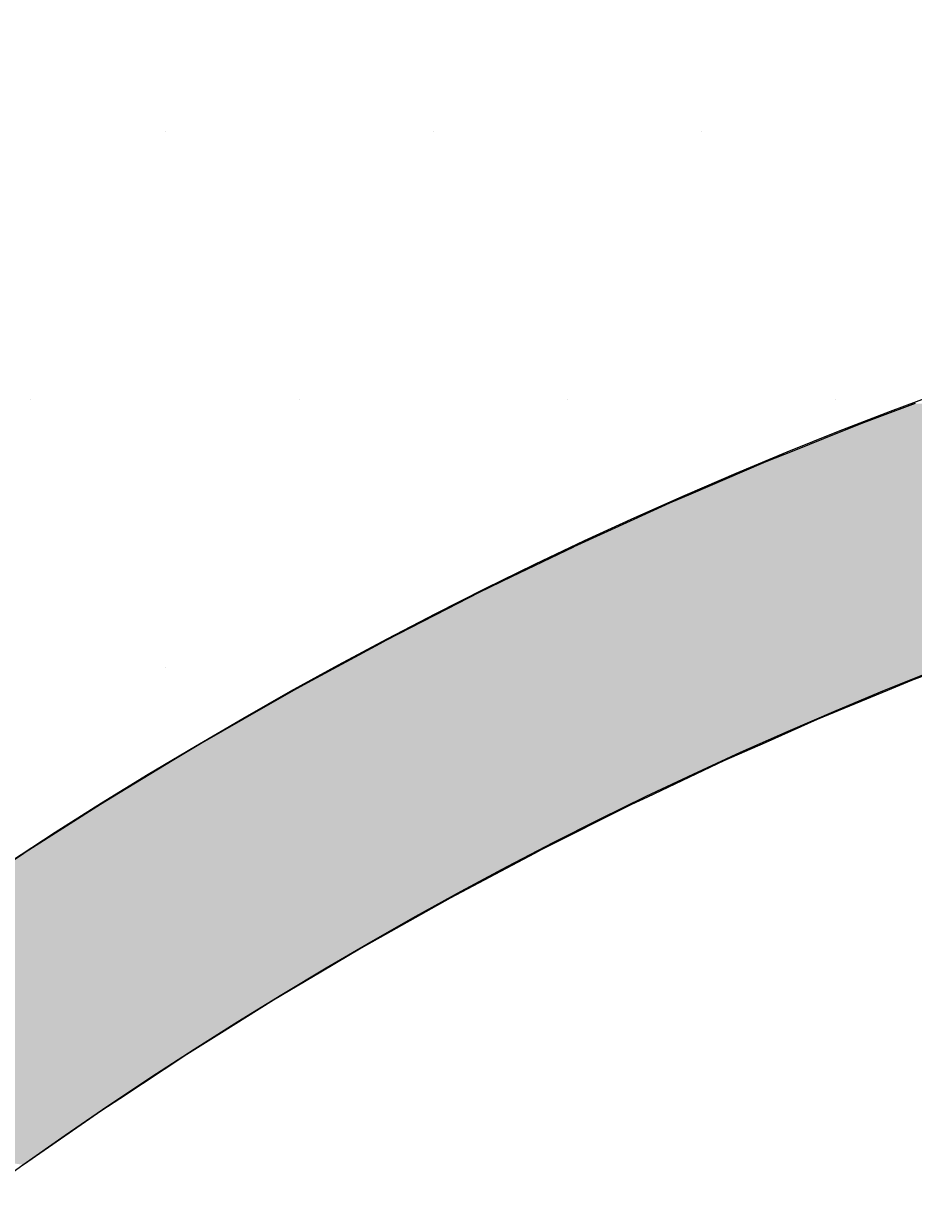
# Model space of a CAD drawing. Extents: x 183 to 2236, y -3983 to -2639.
# Drawn here: x 381 to 402, y -3619 to -3591 of the extents above; entities that cross this region are included whole.
import ezdxf

# ---------------------------------------------------------------- set-up
doc = ezdxf.new("R2010")
doc.units = 0
doc.header["$LTSCALE"] = 2
doc.layers.get('0').update_dxf_attribs({"linetype": 'CONTINUOUS'})
doc.layers.get('DEFPOINTS').update_dxf_attribs({"linetype": 'CONTINUOUS'})
doc.layers.add('1外形線', color=3, linetype='CONTINUOUS')
doc.layers.add('寸法線1_０_１_', color=2, linetype='CONTINUOUS')
doc.styles.add('ゴシック_2', font='txt.shx', dxfattribs={"height": 7, "bigfont": 'extfont.shx'})
doc.dimstyles.get("Standard").update_dxf_attribs({"dimtxt": 0.18, "dimasz": 0.5, "dimexe": 0.18, "dimexo": 0.0625, "dimgap": 0.09, "dimtad": 1, "dimtih": 1, "dimtoh": 1, "dimzin": 0, "dimcen": 0.09, "dimazin": 3, "dimtfac": 1, "dimtofl": 0, "dimtmove": 0, "dimatfit": 3})

# ---------------------------------------------------------------- blocks, each defined once
blk = doc.blocks.new('*U672')
at = {"color": 0, "style": 'ゴシック_2'}
blk.add_text('258以下', height=7, dxfattribs=at).set_placement((421.311, -3528.754))
blk = doc.blocks.new('*D671')
at = {"color": 0}
for p, q in [((309.95, -3699.393), (309.95, -3528.748)), ((567.95, -3699.393), (567.95, -3528.748)), ((319.95, -3531.748), (557.95, -3531.748))]:
    blk.add_line(p, q, dxfattribs=at)
for points in [[(319.95, -3530.082), (319.95, -3533.415), (309.95, -3531.748)], [(557.95, -3530.082), (557.95, -3533.415), (567.95, -3531.748)]]:
    blk.add_solid(points, dxfattribs=at)
at = {"layer": 'DEFPOINTS', "color": 0}
for p in [(567.95, -3531.748), (309.95, -3699.393), (567.95, -3699.393)]:
    blk.add_point(p, dxfattribs=at)
at = {"color": 7}
blk.add_blockref('*U672', (0, 0), dxfattribs=at)
blk = doc.blocks.new('*U752')
at = {"layer": '1外形線', "color": 7, "linetype": 'CONTINUOUS'}
for p, q in [((401.863, -3600.1), (401.033, -3600.411)), ((400.659, -3600.551), (400.093, -3600.778)), ((401.033, -3600.411), (400.659, -3600.551)), ((400.093, -3600.778), (399.039, -3601.2)), ((399.039, -3601.2), (398.386, -3601.462)), ((397.88, -3601.678), (396.633, -3602.212)), ((398.386, -3601.462), (397.88, -3601.678)), ((396.633, -3602.212), (396.135, -3602.425)), ((396.135, -3602.425), (395.31, -3602.8)), ((395.31, -3602.8), (393.906, -3603.44)), ((393.898, -3603.444), (392.456, -3604.141)), ((393.906, -3603.44), (393.898, -3603.444)), ((392.456, -3604.141), (391.702, -3604.506)), ((391.702, -3604.506), (390.946, -3604.893)), ((390.946, -3604.893), (389.523, -3605.622)), ((389.383, -3605.698), (387.8, -3606.556)), ((389.523, -3605.622), (389.383, -3605.698)), ((404.004, -3605.698), (401.784, -3606.556)), ((387.8, -3606.556), (387.37, -3606.789)), ((401.784, -3606.556), (401.222, -3606.789)), ((387.37, -3606.789), (386.186, -3607.467)), ((401.222, -3606.789), (399.585, -3607.467)), ((386.186, -3607.467), (385.245, -3608.005)), ((399.585, -3607.467), (398.369, -3608.005)), ((385.245, -3608.005), (384.541, -3608.43)), ((398.369, -3608.005), (397.409, -3608.43)), ((384.541, -3608.43), (383.149, -3609.27)), ((397.409, -3608.43), (395.626, -3609.27)), ((382.874, -3609.444), (381.197, -3610.509)), ((383.149, -3609.27), (382.874, -3609.444)), ((395.256, -3609.444), (393.128, -3610.509)), ((395.626, -3609.27), (395.256, -3609.444)), ((381.197, -3610.509), (381.082, -3610.583)), ((393.128, -3610.509), (392.989, -3610.583)), ((381.082, -3610.583), (379.522, -3611.625)), ((392.989, -3610.583), (391.025, -3611.625)), ((391.025, -3611.625), (390.459, -3611.943)), ((390.459, -3611.943), (388.95, -3612.79)), ((388.95, -3612.79), (388.007, -3613.35)), ((388.007, -3613.35), (386.904, -3614.005)), ((386.904, -3614.005), (385.628, -3614.803)), ((385.628, -3614.803), (384.886, -3615.268)), ((384.886, -3615.268), (383.319, -3616.301)), ((383.319, -3616.301), (382.9, -3616.578)), ((382.9, -3616.578), (381.077, -3617.844))]:
    blk.add_line(p, q, dxfattribs=at)
for points in [[(401.863, -3600.1), (401.033, -3600.411), (424.719, -3600.411)], [(400.659, -3600.551), (400.093, -3600.778), (422.367, -3600.778)], [(401.033, -3600.411), (400.659, -3600.551), (423.821, -3600.551)], [(400.093, -3600.778), (399.039, -3601.2), (420.025, -3601.2)], [(399.039, -3601.2), (398.386, -3601.462), (418.75, -3601.462)], [(397.88, -3601.678), (396.633, -3602.212), (415.374, -3602.212)], [(398.386, -3601.462), (397.88, -3601.678), (417.694, -3601.678)], [(396.633, -3602.212), (396.135, -3602.425), (414.54, -3602.425)], [(396.135, -3602.425), (395.31, -3602.8), (413.068, -3602.8)], [(395.31, -3602.8), (393.906, -3603.44), (410.791, -3603.44)], [(393.898, -3603.444), (392.456, -3604.141), (408.502, -3604.141)], [(393.906, -3603.44), (393.898, -3603.444), (410.777, -3603.444)], [(392.456, -3604.141), (391.702, -3604.506), (407.407, -3604.506)], [(391.702, -3604.506), (390.946, -3604.893), (406.244, -3604.893)], [(390.946, -3604.893), (389.523, -3605.622), (404.215, -3605.622)], [(389.383, -3605.698), (387.8, -3606.556), (401.784, -3606.556)], [(389.523, -3605.622), (389.383, -3605.698), (404.004, -3605.698)], [(387.8, -3606.556), (387.37, -3606.789), (401.222, -3606.789)], [(387.37, -3606.789), (386.186, -3607.467), (399.585, -3607.467)], [(386.186, -3607.467), (385.245, -3608.005), (398.369, -3608.005)], [(385.245, -3608.005), (384.541, -3608.43), (397.409, -3608.43)], [(384.541, -3608.43), (383.149, -3609.27), (395.626, -3609.27)], [(382.874, -3609.444), (381.197, -3610.509), (393.128, -3610.509)], [(383.149, -3609.27), (382.874, -3609.444), (395.256, -3609.444)], [(381.197, -3610.509), (381.082, -3610.583), (392.989, -3610.583)], [(381.082, -3610.583), (379.522, -3611.625), (391.025, -3611.625)], [(379.522, -3611.625), (379.046, -3611.943), (390.459, -3611.943)], [(379.046, -3611.943), (377.839, -3612.79), (388.95, -3612.79)], [(377.839, -3612.79), (377.042, -3613.35), (388.007, -3613.35)], [(377.042, -3613.35), (376.154, -3614.005), (386.904, -3614.005)], [(376.154, -3614.005), (375.071, -3614.803), (385.628, -3614.803)], [(375.071, -3614.803), (374.471, -3615.268), (384.886, -3615.268)], [(374.471, -3615.268), (373.134, -3616.301), (383.319, -3616.301)], [(373.134, -3616.301), (372.793, -3616.578), (382.9, -3616.578)]]:
    blk.add_solid(points, dxfattribs=at)
at = {"layer": '1外形線', "color": 7, "linetype": 'CONTINUOUS', "extrusion": (0, 0, -1)}
for points in [[(-400.659, -3600.551), (-423.821, -3600.551), (-422.367, -3600.778)], [(-401.033, -3600.411), (-424.719, -3600.411), (-423.821, -3600.551)], [(-400.093, -3600.778), (-422.367, -3600.778), (-420.025, -3601.2)], [(-399.039, -3601.2), (-420.025, -3601.2), (-418.75, -3601.462)], [(-397.88, -3601.678), (-417.694, -3601.678), (-415.374, -3602.212)], [(-398.386, -3601.462), (-418.75, -3601.462), (-417.694, -3601.678)], [(-396.633, -3602.212), (-415.374, -3602.212), (-414.54, -3602.425)], [(-396.135, -3602.425), (-414.54, -3602.425), (-413.068, -3602.8)], [(-395.31, -3602.8), (-413.068, -3602.8), (-410.791, -3603.44)], [(-393.898, -3603.444), (-410.777, -3603.444), (-408.502, -3604.141)], [(-393.906, -3603.44), (-410.791, -3603.44), (-410.777, -3603.444)], [(-392.456, -3604.141), (-408.502, -3604.141), (-407.407, -3604.506)], [(-391.702, -3604.506), (-407.407, -3604.506), (-406.244, -3604.893)], [(-390.946, -3604.893), (-406.244, -3604.893), (-404.215, -3605.622)], [(-389.383, -3605.698), (-404.004, -3605.698), (-401.784, -3606.556)], [(-389.523, -3605.622), (-404.215, -3605.622), (-404.004, -3605.698)], [(-387.8, -3606.556), (-401.784, -3606.556), (-401.222, -3606.789)], [(-387.37, -3606.789), (-401.222, -3606.789), (-399.585, -3607.467)], [(-386.186, -3607.467), (-399.585, -3607.467), (-398.369, -3608.005)], [(-385.245, -3608.005), (-398.369, -3608.005), (-397.409, -3608.43)], [(-384.541, -3608.43), (-397.409, -3608.43), (-395.626, -3609.27)], [(-382.874, -3609.444), (-395.256, -3609.444), (-393.128, -3610.509)], [(-383.149, -3609.27), (-395.626, -3609.27), (-395.256, -3609.444)], [(-381.197, -3610.509), (-393.128, -3610.509), (-392.989, -3610.583)], [(-381.082, -3610.583), (-392.989, -3610.583), (-391.025, -3611.625)], [(-379.522, -3611.625), (-391.025, -3611.625), (-390.459, -3611.943)], [(-379.046, -3611.943), (-390.459, -3611.943), (-388.95, -3612.79)], [(-377.839, -3612.79), (-388.95, -3612.79), (-388.007, -3613.35)], [(-377.042, -3613.35), (-388.007, -3613.35), (-386.904, -3614.005)], [(-376.154, -3614.005), (-386.904, -3614.005), (-385.628, -3614.803)], [(-375.071, -3614.803), (-385.628, -3614.803), (-384.886, -3615.268)], [(-374.471, -3615.268), (-384.886, -3615.268), (-383.319, -3616.301)], [(-373.134, -3616.301), (-383.319, -3616.301), (-382.9, -3616.578)], [(-372.793, -3616.578), (-382.9, -3616.578), (-381.077, -3617.844)]]:
    blk.add_solid(points, dxfattribs=at)
blk = doc.blocks.new('*X759')
at = {"color": 0}
for p, q in [((384.375, -3593.75), (384.375, -3593.75)), ((390.625, -3593.75), (390.625, -3593.75)), ((396.875, -3593.75), (396.875, -3593.75)), ((381.25, -3600), (381.25, -3600)), ((387.5, -3600), (387.5, -3600)), ((393.75, -3600), (393.75, -3600)), ((400, -3600), (400, -3600)), ((384.375, -3606.25), (384.375, -3606.25))]:
    blk.add_line(p, q, dxfattribs=at)

msp = doc.modelspace()

# ---------------------------------------------------------------- linework, layer by layer
at = {"layer": '1外形線', "color": 7}
for radius in [106, 100]:
    msp.add_circle((438.95, -3699.393), radius, dxfattribs=at)
at = {"layer": '寸法線1_０_１_', "color": 0}
msp.add_circle((438.95, -3699.393), 129, dxfattribs=at)

# ---------------------------------------------------------------- block references
at = {"color": 7, "linetype": 'CONTINUOUS'}
msp.add_blockref('*X759', (0, 0), dxfattribs=at)
at = {"layer": '1外形線', "color": 7, "linetype": 'CONTINUOUS'}
msp.add_blockref('*U752', (0, 0), dxfattribs=at)

# ---------------------------------------------------------------- dimensions: what is measured, and where the dimension line sits
at = {"color": 7}
dim = msp.add_linear_dim(base=(567.95, -3531.748), p1=(309.95, -3699.393), p2=(567.95, -3699.393), text='<>以下', dimstyle='Standard', override={"dimdec": 0}, dxfattribs=at)
dim.commit()
dim.dimension.update_dxf_attribs({"geometry": '*D671', "text_midpoint": (438.95, -3525.632)})

doc.saveas('drawing.dxf')
